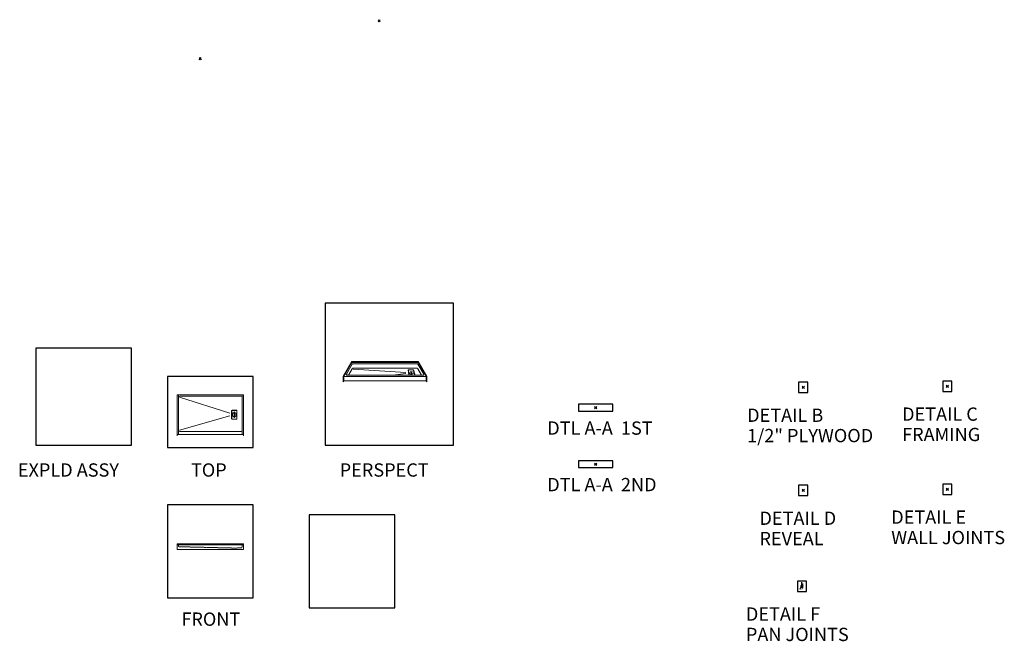
# Model space of a CAD drawing. Units: inches. Extents: x 2 to 891, y -14 to 547.
import ezdxf

# ---------------------------------------------------------------- set-up
doc = ezdxf.new("R2010")
doc.units = ezdxf.units.IN
doc.header["$LTSCALE"] = 0.375
doc.header["$MEASUREMENT"] = 0
doc.header["$PDMODE"] = 35
doc.header["$PDSIZE"] = -1.5
doc.linetypes.add('HIDDEN', pattern=[0.375, 0.25, -0.125])
doc.linetypes.add('HIDDEN2', pattern=[0.1875, 0.125, -0.0625])
doc.layers.get('0').update_dxf_attribs({"lineweight": 13})
doc.layers.get('Defpoints').update_dxf_attribs({"lineweight": 13})
for name, color, linetype, lineweight in [('DIMENSION', 1, 'Continuous', 13), ('GRATE', 7, 'Continuous', 13), ('HIDDEN', 1, 'HIDDEN', 13), ('OBJECT', 7, 'Continuous', 13), ('TEXT', 7, 'Continuous', 13)]:
    doc.layers.add(name, color=color, linetype=linetype, lineweight=lineweight)
doc.layers.add('VPORT', color=5, linetype='Continuous', lineweight=30, plot=False)
doc.styles.add('DIM-DTL', font='arial.ttf', dxfattribs={"height": 0.3125})
doc.styles.get("Standard").update_dxf_attribs({"font": 'arial.ttf', "height": 0.078125})
doc.dimstyles.get("Standard").update_dxf_attribs({"dimtxt": 0.18, "dimasz": 0.18, "dimexe": 0.18, "dimexo": 0.0625, "dimgap": 0.09, "dimtad": 0, "dimtih": 1, "dimtoh": 1, "dimdec": 4, "dimzin": 0, "dimdsep": 46, "dimtxsty": 'Standard', "dimcen": 0.09, "dimadec": 0, "dimazin": 0, "dimtfac": 1, "dimtdec": 4, "dimtofl": 0, "dimtmove": 0, "dimatfit": 3, "dimfxl": 1, "dimtolj": 1, "dimtzin": 0, "dimarcsym": 0})

# ---------------------------------------------------------------- blocks, each defined once
blk = doc.blocks.new('PERSPECTSQ')
at = {"layer": 'HIDDEN'}
blk.add_ellipse((0.18, -0.04), major_axis=(1.84, 0.08), ratio=0.541007, dxfattribs=at)
at = {"layer": 'OBJECT'}
for p, q in [((2.1, 2.84), (-2.49, 2.65)), ((-2.49, 2.65), (-2.15, -2.01)), ((-2.35, 2.41), (-2.01, -2.01)), ((1.88, 2.71), (-2.23, 2.54)), ((0.06, 1.29), (0.14, 1.3)), ((0.06, 1.29), (0.2, -0.05)), ((0.14, 1.3), (0.28, -0.04)), ((2.01, 2.62), (3.41, -2.01)), ((2.1, 2.84), (3.58, -2.01)), ((0.34, -1.39), (0.2, -0.05)), ((0.42, -1.38), (0.28, -0.04)), ((0.36, -1.36), (0.44, -1.35))]:
    blk.add_line(p, q, dxfattribs=at)
for centre, start, end in [((-2.23, 2.41), 92.36589, 179.61512), ((1.89, 2.58), 16.84906, 92.36589)]:
    blk.add_arc(centre, 0.125, start, end, dxfattribs=at)
blk = doc.blocks.new('TOPSQGRATE')
for p, q in [((-2.5, 3.5), (-2.5, 0)), ((-2.5, -3.5), (-2.5, 0)), ((-2, 4), (0, 4)), ((2, 4), (0, 4)), ((2.5, 3.5), (2.5, 0)), ((2.5, -3.5), (2.5, 0)), ((-2, -4), (0, -4)), ((2, -4), (0, -4))]:
    blk.add_line(p, q)
for centre, start, end in [((-2, 3.5), 90, 180), ((2, 3.5), 0, 90), ((-2, -3.5), 180, 270), ((2, -3.5), 270, 0)]:
    blk.add_arc(centre, 0.5, start, end)
at = {"layer": 'GRATE'}
for p, q in [((-2.25, 3.63), (-2.25, 0)), ((-2.25, -3.63), (-2.25, 0)), ((0, 3.88), (-2, 3.88)), ((-2, 3.88), (0, 3.88)), ((-0.13, 2.38), (-0.13, 0)), ((-0.13, -2.37), (-0.13, 0)), ((0, 3.88), (2, 3.88)), ((2, 3.88), (0, 3.88)), ((0.12, 2.38), (0.12, 0)), ((0.12, -2.37), (0.12, 0)), ((2.25, 3.63), (2.25, 0)), ((2.25, -3.63), (2.25, 0)), ((0, -3.87), (-2, -3.88)), ((-2, -3.87), (0, -3.87)), ((0, -3.87), (2, -3.88)), ((2, -3.87), (0, -3.87))]:
    blk.add_line(p, q, dxfattribs=at)
for centre, radius, start, end in [((-2, 3.63), 0.25, 89.97725, 180), ((0, 2.38), 0.125, 0, 180), ((2, 3.63), 0.25, 0, 90.02275), ((-2, -3.63), 0.25, 180, 270.02275), ((0, -2.37), 0.125, 180, 0), ((2, -3.63), 0.25, 269.97725, 0)]:
    blk.add_arc(centre, radius, start, end, dxfattribs=at)
at = {"layer": 'HIDDEN'}
for radius in [2, 1.62]:
    blk.add_circle((0, 0), radius, dxfattribs=at)
blk = doc.blocks.new('PAN CONNECTION')
at = {"layer": 'Defpoints'}
for p in [(-4.19, 4.68), (4.19, 4.68), (-4.19, -4.68), (4.19, -4.68)]:
    blk.add_point(p, dxfattribs=at)
at = {"layer": 'OBJECT'}
for p, q in [((-1.11, 0.72), (-1.12, -0.88)), ((-0.91, 0.72), (-1.11, 0.72)), ((-0.91, -0.77), (-0.91, 0.72)), ((-0.86, 2.04), (0.04, 2.04)), ((-0.33, 1.49), (0.24, 2.06)), ((-0.33, 0.55), (-0.33, 2.04)), ((-0.33, 0.92), (0.67, 1.92)), ((-0.33, 1.21), (0.28, 1.82)), ((-0.33, 0.55), (0.67, 0.55)), ((-0.08, 0.55), (-0.08, 2.04)), ((0.04, 2.04), (0.16, 2.46)), ((0.16, 2.46), (0.3, 1.69)), ((0.17, 0.55), (0.17, 2.45)), ((0.3, 1.69), (0.41, 2.04)), ((0.37, 1.92), (0.5, 2.04)), ((0.41, 2.04), (1.14, 2.04)), ((0.42, 0.55), (0.42, 2.04)), ((0.67, -0.15), (0.67, 2.04)), ((-0.52, -0.63), (-0.89, -0.25)), ((-0.83, -1.6), (0.07, -1.6)), ((-0.77, -1.22), (0.46, -0.77)), ((0.62, -0.49), (-0.71, -0.97)), ((0.07, -1.6), (0.19, -1.19)), ((0.19, -1.19), (0.33, -1.95)), ((0.33, -1.95), (0.44, -1.6)), ((0.44, -1.6), (1.17, -1.6)), ((0.67, -1.58), (0.67, -0.94)), ((0.86, -1.6), (0.86, -0.68))]:
    blk.add_line(p, q, dxfattribs=at)
at = {"layer": 'OBJECT', "linetype": 'HIDDEN2'}
blk.add_line((0.64, -0.46), (-0.71, -0.47), dxfattribs=at)
at = {"layer": 'OBJECT'}
for points in [[(0.86, -0.33), (0.86, -0.33), (0.86, 2.03), (0.86, 2.03)], [(-1.12, -0.88), (-1.12, -1.05), (-0.94, -1.22), (-0.77, -1.22)], [(-0.71, -0.97), (-0.82, -0.97), (-0.91, -0.88), (-0.91, -0.77)], [(-0.88, -0.26), (-0.88, -0.26), (0.52, -0.25), (0.52, -0.25)], [(-0.68, -0.48), (-0.79, -0.48), (-0.88, -0.39), (-0.88, -0.28)], [(0.54, -0.29), (0.54, -0.29), (-0.52, -0.65), (-0.52, -0.65)], [(-0.52, -0.65), (-0.52, -0.65), (-0.36, -0.82), (-0.36, -0.82)], [(0.46, -0.77), (0.57, -0.77), (0.66, -0.85), (0.66, -0.96)], [(0.52, -0.25), (0.52, -0.25), (0.65, -0.24), (0.66, -0.09)], [(0.67, -0.15), (0.67, -0.15), (0.64, -0.28), (0.54, -0.29)], [(0.6, -0.5), (0.62, -0.49), (0.65, -0.48), (0.67, -0.48)], [(0.86, -0.68), (0.86, -0.57), (0.77, -0.48), (0.67, -0.48)], [(0.68, -0.46), (0.68, -0.46), (0.78, -0.46), (0.78, -0.46)], [(0.78, -0.46), (0.78, -0.46), (0.86, -0.47), (0.86, -0.33)]]:
    blk.add_open_spline(points, degree=3, dxfattribs=at)
at = {"layer": 'TEXT', "char_height": 0.3125, "attachment_point": 1, "style": 'DIM-DTL'}
for s, insert, width in [('MATING WALL\\PCONNECTION', (-0.3, 3.68), 3.2188), ('PAN INDEXING POCKET', (-1.62, -2.56), 3.2391)]:
    blk.add_mtext(s, dxfattribs=dict(at, insert=insert, width=width))
at = {"layer": 'TEXT', "annotation_type": 0, "has_hookline": 1, "hookline_direction": 0}
for points, text_width in [([(-0.06, -0.26), (-0.57, 3.59), (-0.39, 3.59)], 2.96), ([(-1.01, -1.11), (-1.89, -2.65), (-1.71, -2.65)], 3.07)]:
    blk.add_leader(points, dimstyle='Standard', override={"dimgap": 0.09, "dimtad": 0}, dxfattribs=dict(at, text_width=text_width))

msp = doc.modelspace()

# ---------------------------------------------------------------- linework, layer by layer
for p, q in [((143.96, 74.02), (143.96, 69.02)), ((143.96, 74.02), (203.96, 74.02)), ((143.96, 73.02), (203.96, 73.02)), ((203.96, 74.02), (203.96, 69.02)), ((143.96, 69.02), (203.96, 69.02))]:
    msp.add_line(p, q)
at = {"layer": 'Defpoints'}
for p in [(705.39, 219.99), (713.77, 219.99), (705.39, 210.63), (713.77, 210.63)]:
    msp.add_point(p, dxfattribs=at)
at = {"layer": 'DIMENSION'}
for p, q in [((197.88, 70.01), (193.13, 70.01)), ((198, 70.14), (198, 70.14))]:
    msp.add_line(p, q, dxfattribs=at)
for centre, start, end in [((192.88, 70.14), 358.81324, 88.81324), ((193.13, 70.14), 180, 270), ((197.88, 70.14), 270, 0), ((198.13, 70.14), 93.02265, 180)]:
    msp.add_arc(centre, 0.125, start, end, dxfattribs=at)
at = {"layer": 'HIDDEN'}
for p, q in [((145.21, 73.02), (145.21, 71.75)), ((145.59, 71.39), (192.88, 70.26)), ((202.71, 73.02), (202.71, 70.96)), ((202.24, 70.48), (198.12, 70.27))]:
    msp.add_line(p, q, dxfattribs=at)
for centre, radius, start, end in [((145.59, 71.77), 0.375, 181.99878, 270.00213), ((202.21, 70.98), 0.5, 272.81701, 287.52003), ((202.21, 70.98), 0.5, 287.52003, 358.00122)]:
    msp.add_arc(centre, radius, start, end, dxfattribs=at)
at = {"layer": 'OBJECT', "lineweight": 0}
for p, q in [((293.99, 225.23), (301.74, 238.65)), ((301.74, 237.65), (294.49, 225.09)), ((302.01, 236.17), (296.8, 227.14)), ((302.01, 232.17), (298.67, 226.39)), ((301.74, 238.65), (361.74, 238.65)), ((301.74, 237.65), (301.74, 238.65)), ((301.74, 237.65), (361.74, 237.65)), ((303.3, 236.67), (302.88, 236.67)), ((303.3, 236.67), (302.88, 236.67)), ((303.3, 232.67), (302.88, 232.67)), ((302.88, 231.67), (350.53, 228.71)), ((303.3, 236.67), (360.18, 236.67)), ((303.3, 232.67), (360.18, 232.67)), ((360.18, 236.67), (360.6, 236.67)), ((360.18, 232.67), (360.6, 232.67)), ((361.47, 236.17), (366.68, 227.14)), ((361.47, 232.17), (364.81, 226.39)), ((361.74, 237.65), (361.74, 238.65)), ((361.74, 238.65), (369.49, 225.23)), ((361.74, 237.65), (368.99, 225.09)), ((293.99, 224.23), (293.99, 225.23)), ((293.99, 224.23), (293.99, 220.23)), ((368.99, 225.09), (294.49, 225.09)), ((294.49, 225.09), (294.49, 221.09)), ((297.12, 227.69), (297.12, 226.4)), ((366.25, 226.39), (297.23, 226.39)), ((350.56, 227.8), (338.85, 226.39)), ((368.99, 225.09), (368.99, 221.09)), ((369.49, 225.23), (369.49, 220.23)), ((294.49, 221.09), (293.99, 220.23)), ((368.99, 221.09), (294.49, 221.09)), ((368.99, 221.09), (369.49, 220.23)), ((203.99, 208.62), (143.99, 208.62)), ((143.99, 208.62), (143.99, 171.62)), ((145.24, 208.62), (145.24, 172.62)), ((146.06, 206.5), (191.51, 191.96)), ((201.74, 207.37), (146.24, 207.37)), ((202.74, 208.62), (202.74, 172.62)), ((203.99, 208.62), (203.99, 171.62)), ((146.06, 176.62), (191.58, 189.53)), ((203.99, 172.62), (143.99, 172.62)), ((201.74, 175.62), (146.24, 175.62))]:
    msp.add_line(p, q, dxfattribs=at)
for centre, radius, start, end in [((302.88, 235.67), 1, 90, 150), ((302.88, 231.67), 1, 90, 150), ((360.6, 235.67), 1, 30, 90), ((360.6, 231.67), 1, 30, 90), ((297.23, 226.89), 0.5, 150, 270), ((299.12, 226.42), 1, 180, 181.78155), ((366.25, 226.89), 0.5, 270, 30), ((146.24, 206.37), 1, 90, 180), ((201.74, 206.37), 1, 0, 90), ((146.24, 176.62), 1, 180, 270), ((201.74, 176.62), 1, 270, 0)]:
    msp.add_arc(centre, radius, start, end, dxfattribs=at)
at = {"layer": 'VPORT'}
for points in [[(277.58, 163.27), (393.71, 163.27), (393.71, 291.5), (277.58, 291.5)], [(16.3, 163.27), (102.68, 163.27), (102.68, 250.8), (16.3, 250.8)], [(135.23, 161), (212.7, 161), (212.7, 225.25), (135.23, 225.25)], [(705.39, 210.63), (713.77, 210.63), (713.77, 219.99), (705.39, 219.99)], [(835.57, 211.62), (843.95, 211.62), (843.95, 220.98), (835.57, 220.98)], [(506.46, 193.98), (537.54, 193.98), (537.54, 200.05), (506.46, 200.05)], [(506.46, 142.92), (537.54, 142.92), (537.54, 149), (506.46, 149)], [(705.39, 117.59), (713.77, 117.59), (713.77, 126.96), (705.39, 126.96)], [(835.57, 118.58), (843.95, 118.58), (843.95, 127.95), (835.57, 127.95)], [(135.23, 25.22), (212.7, 25.22), (212.7, 109.32), (135.23, 109.32)], [(263.09, 16.13), (340.56, 16.13), (340.56, 100.24), (263.09, 100.24)], [(704.26, 31.05), (712.64, 31.05), (712.64, 40.42), (704.26, 40.42)]]:
    msp.add_lwpolyline(points, close=True, dxfattribs=at)
at = {"layer": 'VPORT', "color": 2}
for p in [(326.42, 546.4), (164.74, 512.14), (709.58, 215.31), (839.76, 216.3), (522, 197.02), (522, 145.96), (709.58, 122.27), (839.76, 123.26), (708.45, 35.74)]:
    msp.add_point(p, dxfattribs=at)

# ---------------------------------------------------------------- block references
msp.add_blockref('PAN CONNECTION', (708.45, 35.74))
at = {"layer": 'DIMENSION'}
msp.add_blockref('PERSPECTSQ', (355.27, 228.4), dxfattribs=at)
at = {"layer": 'OBJECT'}
msp.add_blockref('TOPSQGRATE', (195.49, 190.62), dxfattribs=at)

# ---------------------------------------------------------------- texts
at = {"layer": 'VPORT'}
for s, p in [('DETAIL B', (658.9, 184.18)), ('DETAIL C', (798.89, 185.17)), ('DTL A-A  1ST', (478.31, 172.57)), ('1/2" PLYWOOD', (658.9, 165.78)), ('FRAMING', (798.89, 166.76)), ('EXPLD ASSY', (0, 134.7)), ('TOP', (156.39, 134.7)), ('PERSPECT', (290.77, 134.7)), ('DTL A-A  2ND', (478.31, 121.51)), ('DETAIL D', (670.04, 91.14)), ('DETAIL E', (789.08, 92.13)), ('REVEAL', (670.04, 72.74)), ('WALL JOINTS', (789.08, 73.73)), ('FRONT', (147.74, 0)), ('DETAIL F', (657.77, 4.61)), ('PAN JOINTS', (657.77, -13.8))]:
    msp.add_text(s, height=12, dxfattribs=at).set_placement(p)

doc.saveas('drawing.dxf')
